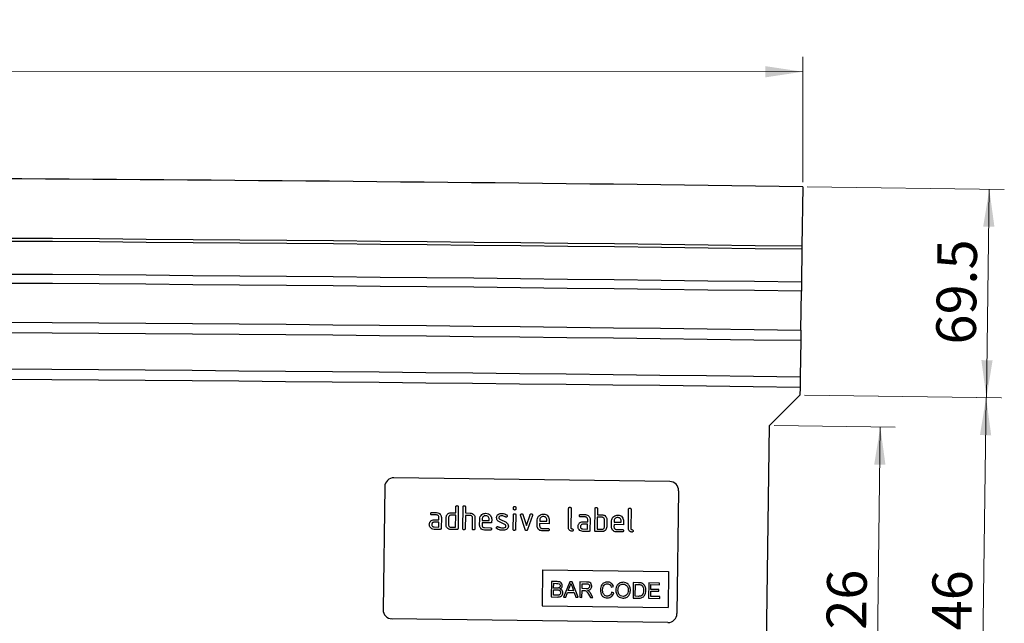
# Model space of a CAD drawing. Units: millimetres. Extents: x 0 to 420, y -7297 to 297.
# Drawn here: x 203 to 269, y 124 to 164 of the extents above; entities that cross this region are included whole.
import ezdxf

# ---------------------------------------------------------------- set-up
doc = ezdxf.new("R2010")
doc.units = ezdxf.units.MM
doc.styles.add('SLDTEXTSTYLE0', font='TXT', dxfattribs={"width": 0.605})
doc.dimstyles.new('SLDDIMSTYLE0', dxfattribs={"dimtxt": 2.568319, "dimasz": 2.5, "dimexe": 0, "dimexo": 0.0625, "dimgap": 0.64208, "dimtad": 1, "dimdec": 1, "dimlfac": 5, "dimrnd": 1e-09, "dimzin": 12, "dimdsep": 46, "dimtxsty": 'SLDTEXTSTYLE0', "dimsah": 1, "dimcen": 0.09, "dimadec": 0, "dimazin": 3, "dimtfac": 1, "dimtdec": 1, "dimtofl": 0, "dimtmove": 0, "dimatfit": 3, "dimfxl": 0, "dimfrac": 2, "dimtolj": 1, "dimtzin": 12, "dimarcsym": 0})

# ---------------------------------------------------------------- blocks, each defined once
blk = doc.blocks.new('_D')
at = {"color": 7, "linetype": 'Continuous', "lineweight": 0}
for p, q in [((55.085, 153.388), (55.086, 161.754)), ((255.085, 153.361), (255.086, 161.727)), ((55.086, 160.754), (255.086, 160.727))]:
    blk.add_line(p, q, dxfattribs=at)
at = {"color": 7, "linetype": 'Continuous', "lineweight": 18}
for points in [[(55.086, 160.754), (57.586, 160.379), (57.586, 161.129)], [(255.086, 160.727), (252.586, 161.103), (252.586, 160.353)]]:
    blk.add_solid(points, dxfattribs=at)
at = {"color": 7, "linetype": 'Continuous', "lineweight": 18, "insert": (151.166, 164.152), "char_height": 2.6458, "attachment_point": 1, "rotation": 359.99231, "style": 'SLDTEXTSTYLE0'}
blk.add_mtext('1000', dxfattribs=at)
blk = doc.blocks.new('_D_8')
at = {"color": 7, "linetype": 'Continuous', "lineweight": 0}
for p, q in [((253.168, 137.13), (261.257, 137.02)), ((259.915, 111.838), (260.257, 137.034)), ((252.825, 111.934), (260.914, 111.824))]:
    blk.add_line(p, q, dxfattribs=at)
at = {"color": 7, "linetype": 'Continuous', "lineweight": 18}
for points in [[(260.257, 137.034), (259.848, 134.539), (260.598, 134.529)], [(259.915, 111.838), (260.323, 114.332), (259.574, 114.343)]]:
    blk.add_solid(points, dxfattribs=at)
at = {"color": 7, "linetype": 'Continuous', "lineweight": 18, "insert": (256.636, 121.543), "char_height": 2.6458, "attachment_point": 1, "rotation": 89.22075, "style": 'SLDTEXTSTYLE0'}
blk.add_mtext('126', dxfattribs=at)
blk = doc.blocks.new('_D_9')
at = {"color": 7, "linetype": 'Continuous', "lineweight": 0}
for p, q in [((255.196, 139.158), (268.311, 138.98)), ((266.914, 109.796), (267.311, 138.993)), ((254.799, 109.961), (267.913, 109.782))]:
    blk.add_line(p, q, dxfattribs=at)
at = {"color": 7, "linetype": 'Continuous', "lineweight": 18}
for points in [[(267.311, 138.993), (266.902, 136.499), (267.652, 136.488)], [(266.914, 109.796), (267.322, 112.291), (266.573, 112.301)]]:
    blk.add_solid(points, dxfattribs=at)
at = {"color": 7, "linetype": 'Continuous', "lineweight": 18, "insert": (263.662, 121.501), "char_height": 2.6458, "attachment_point": 1, "rotation": 89.22075, "style": 'SLDTEXTSTYLE0'}
blk.add_mtext('146', dxfattribs=at)
blk = doc.blocks.new('_D_10')
at = {"color": 7, "linetype": 'Continuous', "lineweight": 0}
for p, q in [((255.385, 153.057), (268.526, 152.878)), ((267.526, 152.892), (267.337, 138.993)), ((255.196, 139.158), (268.337, 138.979))]:
    blk.add_line(p, q, dxfattribs=at)
at = {"color": 7, "linetype": 'Continuous', "lineweight": 18}
for points in [[(267.526, 152.892), (267.117, 150.397), (267.867, 150.387)], [(267.337, 138.993), (267.746, 141.488), (266.996, 141.498)]]:
    blk.add_solid(points, dxfattribs=at)
at = {"color": 7, "linetype": 'Continuous', "lineweight": 18, "insert": (263.974, 142.559), "char_height": 2.6458, "attachment_point": 1, "rotation": 89.22075, "style": 'SLDTEXTSTYLE0'}
blk.add_mtext('69.5', dxfattribs=at)

msp = doc.modelspace()

# ---------------------------------------------------------------- linework, layer by layer
at = {"color": 7, "linetype": 'Continuous', "lineweight": 25}
for p, q in [((255.085, 153.061), (255.031, 149.088)), ((255.031, 149.088), (255.028, 148.888)), ((255.028, 148.888), (254.998, 146.689)), ((254.998, 146.689), (254.99, 146.089)), ((254.955, 143.504), (254.99, 146.089)), ((254.945, 142.797), (254.912, 140.383)), ((254.903, 139.676), (254.896, 139.162)), ((252.868, 137.134), (254.896, 139.162)), ((252.525, 111.938), (252.868, 137.134)), ((246.217, 133.402), (227.818, 133.653)), ((227.21, 133.061), (227.099, 124.861)), ((246.808, 132.794), (246.697, 124.595)), ((230.35, 131.338), (230.668, 131.334)), ((231.947, 131.316), (231.952, 131.716)), ((232.112, 131.714), (232.093, 130.274)), ((232.413, 130.27), (232.432, 131.71)), ((232.592, 131.707), (232.587, 131.307)), ((235.791, 131.585), (235.792, 131.664)), ((235.952, 131.662), (235.951, 131.583)), ((239.454, 130.334), (239.472, 131.614)), ((239.632, 131.612), (239.614, 130.332)), ((241.212, 130.15), (241.231, 131.59)), ((241.391, 131.588), (241.386, 131.188)), ((243.454, 130.28), (243.471, 131.559)), ((243.631, 131.557), (243.614, 130.277)), ((230.666, 131.174), (230.347, 131.178)), ((230.818, 130.691), (230.5, 130.696)), ((230.502, 130.856), (230.82, 130.851)), ((230.814, 130.371), (230.818, 130.691)), ((230.82, 130.851), (230.823, 131.011)), ((230.983, 131.009), (230.973, 130.289)), ((231.296, 130.525), (231.303, 131.005)), ((231.463, 131.003), (231.456, 130.523)), ((231.945, 131.156), (231.625, 131.161)), ((231.627, 131.321), (231.947, 131.316)), ((231.934, 130.356), (231.945, 131.156)), ((232.585, 131.147), (232.573, 130.268)), ((232.905, 131.143), (232.585, 131.147)), ((232.587, 131.307), (232.907, 131.303)), ((233.053, 130.261), (233.062, 130.981)), ((233.223, 130.985), (233.213, 130.259)), ((233.536, 130.494), (233.541, 130.894)), ((233.701, 130.892), (233.7, 130.812)), ((233.7, 130.812), (234.178, 130.806)), ((234.178, 130.806), (234.179, 130.885)), ((234.338, 130.884), (234.334, 130.644)), ((235.225, 130.541), (234.819, 130.744)), ((234.885, 130.89), (235.294, 130.684)), ((235.772, 130.224), (235.785, 131.178)), ((235.945, 131.176), (235.932, 130.221)), ((236.57, 130.199), (236.269, 131.152)), ((236.42, 131.201), (236.653, 130.467)), ((236.653, 130.467), (236.904, 131.194)), ((237.055, 131.141), (236.729, 130.198)), ((237.376, 130.442), (237.381, 130.842)), ((237.541, 130.84), (237.54, 130.76)), ((237.54, 130.76), (238.017, 130.754)), ((238.017, 130.754), (238.018, 130.833)), ((238.177, 130.831), (238.174, 130.591)), ((240.585, 131.039), (240.266, 131.043)), ((240.269, 131.203), (240.587, 131.199)), ((240.421, 130.721), (240.74, 130.717)), ((240.74, 130.717), (240.742, 130.877)), ((240.902, 130.874), (240.892, 130.154)), ((241.384, 131.028), (241.373, 130.228)), ((241.704, 131.023), (241.384, 131.028)), ((241.386, 131.188), (241.706, 131.183)), ((241.855, 130.381), (241.862, 130.861)), ((242.022, 130.859), (242.015, 130.379)), ((242.335, 130.375), (242.34, 130.775)), ((242.5, 130.772), (242.499, 130.693)), ((242.499, 130.693), (242.977, 130.686)), ((242.977, 130.686), (242.978, 130.766)), ((243.137, 130.764), (243.134, 130.524)), ((230.892, 130.21), (230.494, 130.216)), ((230.496, 130.376), (230.814, 130.371)), ((232.012, 130.195), (231.612, 130.201)), ((231.614, 130.361), (231.934, 130.356)), ((233.698, 130.652), (233.696, 130.492)), ((234.334, 130.644), (233.698, 130.652)), ((234.248, 130.165), (233.851, 130.17)), ((233.853, 130.33), (234.25, 130.325)), ((237.538, 130.6), (237.535, 130.44)), ((238.174, 130.591), (237.538, 130.6)), ((238.088, 130.113), (237.69, 130.118)), ((237.693, 130.278), (238.09, 130.273)), ((240.811, 130.075), (240.413, 130.081)), ((240.415, 130.241), (240.733, 130.237)), ((240.737, 130.557), (240.419, 130.561)), ((240.733, 130.237), (240.737, 130.557)), ((241.691, 130.064), (241.291, 130.069)), ((241.373, 130.228), (241.693, 130.224)), ((242.497, 130.533), (242.495, 130.373)), ((243.134, 130.524), (242.497, 130.533)), ((243.047, 130.045), (242.65, 130.05)), ((242.652, 130.21), (243.05, 130.205)), ((237.736, 127.517), (237.703, 125.117)), ((237.736, 127.517), (246.135, 127.403)), ((246.135, 127.403), (246.102, 125.003)), ((238.33, 126.736), (238.316, 125.709)), ((238.714, 126.731), (238.33, 126.736)), ((238.462, 125.826), (238.467, 126.181)), ((238.467, 126.181), (238.693, 126.178)), ((238.469, 126.3), (238.473, 126.616)), ((238.68, 126.297), (238.469, 126.3)), ((238.473, 126.616), (238.669, 126.613)), ((239.545, 126.72), (239.123, 125.698)), ((239.443, 126.128), (239.552, 126.411)), ((239.794, 126.124), (239.443, 126.128)), ((239.708, 126.717), (239.545, 126.72)), ((239.698, 126.395), (239.794, 126.124)), ((240.102, 125.685), (239.708, 126.717)), ((240.226, 126.71), (240.212, 125.683)), ((240.672, 126.704), (240.226, 126.71)), ((240.357, 125.681), (240.363, 126.142)), ((240.363, 126.142), (240.512, 126.14)), ((240.365, 126.261), (240.369, 126.59)), ((240.64, 126.257), (240.365, 126.261)), ((240.369, 126.59), (240.675, 126.586)), ((242.316, 126.365), (242.461, 126.395)), ((243.782, 126.662), (243.768, 125.635)), ((244.133, 126.657), (243.782, 126.662)), ((243.914, 125.751), (243.925, 126.542)), ((243.925, 126.542), (244.133, 126.539)), ((244.809, 126.648), (244.795, 125.621)), ((245.533, 126.638), (244.809, 126.648)), ((244.942, 125.737), (244.946, 126.093)), ((244.946, 126.093), (245.486, 126.086)), ((244.948, 126.212), (244.952, 126.528)), ((245.488, 126.204), (244.948, 126.212)), ((244.952, 126.528), (245.532, 126.52)), ((245.486, 126.086), (245.488, 126.204)), ((245.532, 126.52), (245.533, 126.638)), ((238.316, 125.709), (238.701, 125.704)), ((238.705, 125.822), (238.462, 125.826)), ((239.123, 125.698), (239.277, 125.696)), ((239.277, 125.696), (239.398, 126.01)), ((239.398, 126.01), (239.836, 126.004)), ((239.836, 126.004), (239.949, 125.687)), ((239.949, 125.687), (240.102, 125.685)), ((240.212, 125.683), (240.357, 125.681)), ((240.795, 125.892), (240.92, 125.674)), ((240.92, 125.674), (241.086, 125.671)), ((241.086, 125.671), (240.922, 125.957)), ((242.482, 125.981), (242.337, 126.017)), ((243.768, 125.635), (244.136, 125.63)), ((244.126, 125.749), (243.914, 125.751)), ((244.795, 125.621), (245.546, 125.611)), ((245.547, 125.729), (244.942, 125.737)), ((245.546, 125.611), (245.547, 125.729)), ((237.703, 125.117), (246.102, 125.003)), ((246.089, 124.003), (227.69, 124.253))]:
    msp.add_line(p, q, dxfattribs=at)
for centre, radius, start, end in [((154.085, -7296.635), 7450.38, 89.223255, 90), ((227.81, 133.053), 0.6, 89.22075, 179.22075), ((246.208, 132.802), 0.6, 359.22075, 89.22075), ((227.699, 124.853), 0.6, 179.22075, 269.22075), ((246.097, 124.603), 0.6, 269.22075, 359.22075)]:
    msp.add_arc(centre, radius, start, end, dxfattribs=at)
for points in [[(255.031, 149.088), (188.406, 149.992), (121.764, 150.001), (55.139, 149.115)], [(255.028, 148.888), (188.405, 149.792), (121.765, 149.801), (55.142, 148.915)], [(254.998, 146.689), (188.395, 147.592), (121.775, 147.601), (55.171, 146.716)], [(254.99, 146.089), (188.393, 146.992), (121.777, 147.001), (55.18, 146.116)], [(55.215, 143.531), (121.791, 144.415), (188.379, 144.406), (254.955, 143.504)], [(254.945, 142.797), (188.378, 143.699), (121.792, 143.708), (55.224, 142.823)], [(55.257, 140.41), (121.803, 141.294), (188.367, 141.285), (254.912, 140.383)], [(254.903, 139.676), (188.361, 140.578), (121.808, 140.587), (55.267, 139.703)]]:
    msp.add_open_spline(points, degree=3, dxfattribs=at)
for points, knots in [([(254.955, 143.504), (254.955, 143.489), (254.954, 143.46), (254.954, 143.416), (254.953, 143.373), (254.952, 143.33), (254.952, 143.288), (254.951, 143.246), (254.951, 143.204), (254.95, 143.163), (254.949, 143.111), (254.949, 143.05), (254.948, 142.981), (254.947, 142.916), (254.946, 142.854), (254.945, 142.816), (254.945, 142.797)], [0, 0, 0, 0, 0.05591, 0.111452, 0.166732, 0.221856, 0.276928, 0.332058, 0.387351, 0.442913, 0.498849, 0.599688, 0.699593, 0.799193, 0.899119, 1, 1, 1, 1]), ([(254.912, 140.383), (254.912, 140.372), (254.912, 140.352), (254.911, 140.319), (254.911, 140.285), (254.911, 140.25), (254.91, 140.214), (254.91, 140.177), (254.909, 140.139), (254.908, 140.1), (254.908, 140.049), (254.907, 139.986), (254.906, 139.91), (254.905, 139.833), (254.904, 139.755), (254.903, 139.702), (254.903, 139.676)], [0, 0, 0, 0, 0.055907, 0.111447, 0.166726, 0.221848, 0.276921, 0.332052, 0.387346, 0.44291, 0.498848, 0.599683, 0.699586, 0.799186, 0.899115, 1, 1, 1, 1]), ([(230.269, 131.259), (230.27, 131.271), (230.271, 131.295), (230.292, 131.325), (230.321, 131.337), (230.34, 131.338), (230.35, 131.338)], [0, 0, 0, 0, 0.280669, 0.558898, 0.779069, 1, 1, 1, 1]), ([(230.668, 131.334), (230.715, 131.327), (230.809, 131.315), (230.913, 131.227), (230.975, 131.121), (230.98, 131.046), (230.983, 131.009)], [0, 0, 0, 0, 0.279576, 0.559296, 0.779523, 1, 1, 1, 1]), ([(231.952, 131.716), (231.953, 131.728), (231.955, 131.753), (231.975, 131.782), (232.005, 131.794), (232.024, 131.795), (232.033, 131.795)], [0, 0, 0, 0, 0.280763, 0.559007, 0.779253, 1, 1, 1, 1]), ([(232.033, 131.795), (232.046, 131.794), (232.07, 131.793), (232.099, 131.772), (232.111, 131.742), (232.112, 131.723), (232.112, 131.714)], [0, 0, 0, 0, 0.280669, 0.558931, 0.779165, 1, 1, 1, 1]), ([(232.432, 131.71), (232.433, 131.722), (232.435, 131.746), (232.455, 131.775), (232.485, 131.788), (232.504, 131.788), (232.513, 131.788)], [0, 0, 0, 0, 0.280763, 0.559007, 0.779253, 1, 1, 1, 1]), ([(232.513, 131.788), (232.526, 131.788), (232.55, 131.786), (232.579, 131.766), (232.591, 131.736), (232.592, 131.717), (232.592, 131.707)], [0, 0, 0, 0, 0.280669, 0.558931, 0.779165, 1, 1, 1, 1]), ([(235.87, 131.504), (235.858, 131.505), (235.834, 131.507), (235.804, 131.527), (235.792, 131.556), (235.791, 131.575), (235.791, 131.585)], [0, 0, 0, 0, 0.280602, 0.55855, 0.778688, 1, 1, 1, 1]), ([(235.792, 131.664), (235.793, 131.676), (235.794, 131.701), (235.815, 131.73), (235.845, 131.742), (235.864, 131.742), (235.873, 131.743)], [0, 0, 0, 0, 0.2807468, 0.5590776, 0.7793002, 1, 1, 1, 1]), ([(235.951, 131.583), (235.95, 131.571), (235.948, 131.546), (235.928, 131.517), (235.898, 131.505), (235.879, 131.505), (235.87, 131.504)], [0, 0, 0, 0, 0.280653, 0.559015, 0.779223, 1, 1, 1, 1]), ([(235.873, 131.743), (235.885, 131.742), (235.909, 131.74), (235.939, 131.72), (235.951, 131.691), (235.952, 131.672), (235.952, 131.662)], [0, 0, 0, 0, 0.2806695, 0.5588982, 0.7790691, 1, 1, 1, 1]), ([(239.472, 131.614), (239.472, 131.626), (239.474, 131.65), (239.495, 131.68), (239.524, 131.692), (239.543, 131.692), (239.553, 131.693)], [0, 0, 0, 0, 0.280763, 0.559007, 0.779253, 1, 1, 1, 1]), ([(239.553, 131.693), (239.565, 131.692), (239.589, 131.69), (239.619, 131.67), (239.631, 131.64), (239.631, 131.621), (239.632, 131.612)], [0, 0, 0, 0, 0.280669, 0.558931, 0.779165, 1, 1, 1, 1]), ([(241.231, 131.59), (241.232, 131.602), (241.234, 131.626), (241.254, 131.656), (241.284, 131.668), (241.303, 131.669), (241.313, 131.669)], [0, 0, 0, 0, 0.280763, 0.559007, 0.779253, 1, 1, 1, 1]), ([(241.313, 131.669), (241.325, 131.668), (241.349, 131.666), (241.379, 131.646), (241.391, 131.616), (241.391, 131.597), (241.391, 131.588)], [0, 0, 0, 0, 0.280669, 0.558931, 0.779165, 1, 1, 1, 1]), ([(243.471, 131.559), (243.472, 131.572), (243.474, 131.596), (243.494, 131.625), (243.524, 131.637), (243.543, 131.638), (243.552, 131.638)], [0, 0, 0, 0, 0.280763, 0.559007, 0.779253, 1, 1, 1, 1]), ([(243.552, 131.638), (243.565, 131.638), (243.589, 131.636), (243.618, 131.616), (243.63, 131.586), (243.631, 131.567), (243.631, 131.557)], [0, 0, 0, 0, 0.2806693, 0.558931, 0.7791654, 1, 1, 1, 1]), ([(230.18, 130.54), (230.182, 130.572), (230.187, 130.628), (230.213, 130.678), (230.224, 130.701)], [0, 0, 0, 0, 0.55981, 1, 1, 1, 1]), ([(230.224, 130.701), (230.242, 130.727), (230.277, 130.778), (230.372, 130.844), (230.453, 130.851), (230.502, 130.856)], [0, 0, 0, 0, 0.2807547, 0.561071, 1, 1, 1, 1]), ([(230.347, 131.178), (230.335, 131.179), (230.311, 131.18), (230.282, 131.201), (230.27, 131.231), (230.269, 131.249), (230.269, 131.259)], [0, 0, 0, 0, 0.280747, 0.559078, 0.7793, 1, 1, 1, 1]), ([(230.5, 130.696), (230.477, 130.693), (230.429, 130.688), (230.377, 130.645), (230.344, 130.593), (230.341, 130.556), (230.339, 130.538)], [0, 0, 0, 0, 0.279478, 0.559304, 0.77968, 1, 1, 1, 1]), ([(230.823, 131.011), (230.82, 131.035), (230.816, 131.083), (230.773, 131.135), (230.721, 131.169), (230.684, 131.172), (230.666, 131.174)], [0, 0, 0, 0, 0.27963, 0.559223, 0.779548, 1, 1, 1, 1]), ([(231.303, 131.005), (231.305, 131.037), (231.31, 131.093), (231.336, 131.143), (231.347, 131.165)], [0, 0, 0, 0, 0.559703, 1, 1, 1, 1]), ([(231.347, 131.165), (231.365, 131.191), (231.401, 131.243), (231.496, 131.309), (231.577, 131.316), (231.627, 131.321)], [0, 0, 0, 0, 0.2807927, 0.5610455, 1, 1, 1, 1]), ([(231.625, 131.161), (231.601, 131.158), (231.554, 131.153), (231.501, 131.11), (231.468, 131.058), (231.464, 131.021), (231.463, 131.003)], [0, 0, 0, 0, 0.279537, 0.559295, 0.77967, 1, 1, 1, 1]), ([(233.062, 130.981), (233.06, 131.005), (233.056, 131.052), (233.013, 131.105), (232.96, 131.138), (232.923, 131.141), (232.905, 131.143)], [0, 0, 0, 0, 0.279621, 0.559225, 0.779528, 1, 1, 1, 1]), ([(232.907, 131.303), (232.953, 131.297), (233.047, 131.285), (233.15, 131.199), (233.214, 131.095), (233.22, 131.022), (233.223, 130.985)], [0, 0, 0, 0, 0.2795963, 0.559465, 0.7797468, 1, 1, 1, 1]), ([(233.541, 130.894), (233.549, 130.953), (233.564, 131.071), (233.675, 131.199), (233.806, 131.279), (233.899, 131.286), (233.945, 131.289)], [0, 0, 0, 0, 0.279553, 0.559352, 0.779634, 1, 1, 1, 1]), ([(233.943, 131.127), (233.908, 131.123), (233.837, 131.116), (233.759, 131.052), (233.709, 130.975), (233.704, 130.92), (233.701, 130.892)], [0, 0, 0, 0, 0.2795321, 0.5592991, 0.7796219, 1, 1, 1, 1]), ([(234.179, 130.885), (234.175, 130.921), (234.168, 130.991), (234.103, 131.07), (234.026, 131.119), (233.971, 131.124), (233.943, 131.127)], [0, 0, 0, 0, 0.279524, 0.559345, 0.779653, 1, 1, 1, 1]), ([(233.945, 131.289), (234.004, 131.281), (234.122, 131.266), (234.251, 131.156), (234.328, 131.023), (234.334, 130.93), (234.338, 130.884)], [0, 0, 0, 0, 0.279581, 0.55926, 0.779571, 1, 1, 1, 1]), ([(234.662, 131), (234.664, 131.023), (234.668, 131.07), (234.701, 131.15), (234.749, 131.189), (234.778, 131.212)], [0, 0, 0, 0, 0.280743, 0.561096, 1, 1, 1, 1]), ([(234.819, 130.744), (234.793, 130.759), (234.742, 130.789), (234.674, 130.876), (234.667, 130.953), (234.662, 131)], [0, 0, 0, 0, 0.281035, 0.561468, 1, 1, 1, 1]), ([(234.778, 131.212), (234.821, 131.233), (234.899, 131.272), (234.985, 131.274), (235.023, 131.274)], [0, 0, 0, 0, 0.55918, 1, 1, 1, 1]), ([(235.021, 131.114), (234.977, 131.113), (234.921, 131.112), (234.863, 131.083), (234.839, 131.06), (234.824, 131.031), (234.822, 131.009), (234.821, 130.998)], [0, 0, 0, 0, 0.49895, 0.624351, 0.74948, 0.874719, 1, 1, 1, 1]), ([(234.821, 130.998), (234.822, 130.986), (234.823, 130.961), (234.841, 130.919), (234.868, 130.901), (234.885, 130.89)], [0, 0, 0, 0, 0.280898, 0.562064, 1, 1, 1, 1]), ([(235.262, 131.042), (235.219, 131.065), (235.143, 131.105), (235.058, 131.112), (235.021, 131.114)], [0, 0, 0, 0, 0.559809, 1, 1, 1, 1]), ([(235.023, 131.274), (235.085, 131.269), (235.197, 131.26), (235.295, 131.206), (235.338, 131.181)], [0, 0, 0, 0, 0.559762, 1, 1, 1, 1]), ([(235.299, 131.032), (235.292, 131.032), (235.279, 131.033), (235.267, 131.039), (235.262, 131.042)], [0, 0, 0, 0, 0.559363, 1, 1, 1, 1]), ([(235.294, 130.684), (235.32, 130.669), (235.371, 130.639), (235.438, 130.553), (235.445, 130.476), (235.45, 130.429)], [0, 0, 0, 0, 0.280963, 0.561328, 1, 1, 1, 1]), ([(235.379, 131.111), (235.378, 131.099), (235.375, 131.075), (235.353, 131.05), (235.327, 131.034), (235.308, 131.033), (235.299, 131.032)], [0, 0, 0, 0, 0.279379, 0.559651, 0.779915, 1, 1, 1, 1]), ([(235.338, 131.181), (235.351, 131.171), (235.375, 131.153), (235.378, 131.123), (235.379, 131.111)], [0, 0, 0, 0, 0.559625, 1, 1, 1, 1]), ([(235.785, 131.178), (235.786, 131.19), (235.788, 131.215), (235.808, 131.244), (235.838, 131.256), (235.857, 131.256), (235.866, 131.257)], [0, 0, 0, 0, 0.280747, 0.559078, 0.7793, 1, 1, 1, 1]), ([(235.866, 131.257), (235.879, 131.256), (235.903, 131.254), (235.932, 131.234), (235.944, 131.205), (235.945, 131.186), (235.945, 131.176)], [0, 0, 0, 0, 0.280669, 0.558898, 0.779069, 1, 1, 1, 1]), ([(236.265, 131.178), (236.266, 131.19), (236.269, 131.214), (236.292, 131.238), (236.317, 131.255), (236.336, 131.256), (236.345, 131.256)], [0, 0, 0, 0, 0.279308, 0.558966, 0.779531, 1, 1, 1, 1]), ([(236.269, 131.152), (236.268, 131.157), (236.265, 131.166), (236.265, 131.175), (236.265, 131.178)], [0, 0, 0, 0, 0.559826, 1, 1, 1, 1]), ([(236.345, 131.256), (236.354, 131.256), (236.373, 131.254), (236.404, 131.237), (236.414, 131.215), (236.42, 131.201)], [0, 0, 0, 0, 0.281095, 0.562005, 1, 1, 1, 1]), ([(236.904, 131.194), (236.907, 131.203), (236.914, 131.22), (236.941, 131.244), (236.965, 131.246), (236.98, 131.248)], [0, 0, 0, 0, 0.280868, 0.561605, 1, 1, 1, 1]), ([(236.98, 131.248), (236.992, 131.247), (237.017, 131.245), (237.046, 131.226), (237.059, 131.196), (237.06, 131.177), (237.06, 131.168)], [0, 0, 0, 0, 0.2806, 0.558502, 0.778738, 1, 1, 1, 1]), ([(237.06, 131.168), (237.06, 131.163), (237.059, 131.154), (237.056, 131.145), (237.055, 131.141)], [0, 0, 0, 0, 0.559382, 1, 1, 1, 1]), ([(237.381, 130.842), (237.389, 130.901), (237.404, 131.019), (237.514, 131.147), (237.646, 131.226), (237.739, 131.233), (237.785, 131.237)], [0, 0, 0, 0, 0.279553, 0.559352, 0.779634, 1, 1, 1, 1]), ([(237.783, 131.075), (237.747, 131.071), (237.677, 131.064), (237.599, 131), (237.549, 130.923), (237.544, 130.867), (237.541, 130.84)], [0, 0, 0, 0, 0.279532, 0.559299, 0.779622, 1, 1, 1, 1]), ([(238.018, 130.833), (238.015, 130.868), (238.007, 130.939), (237.943, 131.017), (237.866, 131.067), (237.81, 131.072), (237.783, 131.075)], [0, 0, 0, 0, 0.279524, 0.559345, 0.779653, 1, 1, 1, 1]), ([(237.785, 131.237), (237.844, 131.229), (237.962, 131.214), (238.091, 131.104), (238.168, 130.971), (238.174, 130.878), (238.177, 130.831)], [0, 0, 0, 0, 0.279581, 0.55926, 0.779571, 1, 1, 1, 1]), ([(240.143, 130.566), (240.161, 130.592), (240.196, 130.644), (240.291, 130.709), (240.372, 130.716), (240.421, 130.721)], [0, 0, 0, 0, 0.280755, 0.561071, 1, 1, 1, 1]), ([(240.188, 131.124), (240.189, 131.136), (240.19, 131.16), (240.211, 131.19), (240.24, 131.202), (240.259, 131.203), (240.269, 131.203)], [0, 0, 0, 0, 0.2806695, 0.5588982, 0.7790691, 1, 1, 1, 1]), ([(240.266, 131.043), (240.254, 131.044), (240.23, 131.045), (240.201, 131.066), (240.189, 131.096), (240.188, 131.115), (240.188, 131.124)], [0, 0, 0, 0, 0.280747, 0.559078, 0.7793, 1, 1, 1, 1]), ([(240.742, 130.877), (240.74, 130.9), (240.735, 130.948), (240.692, 131.001), (240.64, 131.034), (240.603, 131.037), (240.585, 131.039)], [0, 0, 0, 0, 0.2796304, 0.5592226, 0.7795478, 1, 1, 1, 1]), ([(240.587, 131.199), (240.634, 131.193), (240.728, 131.18), (240.832, 131.092), (240.894, 130.986), (240.899, 130.911), (240.902, 130.874)], [0, 0, 0, 0, 0.279576, 0.559296, 0.779523, 1, 1, 1, 1]), ([(241.862, 130.861), (241.859, 130.885), (241.855, 130.933), (241.812, 130.986), (241.76, 131.018), (241.722, 131.022), (241.704, 131.023)], [0, 0, 0, 0, 0.279621, 0.559225, 0.779528, 1, 1, 1, 1]), ([(241.706, 131.183), (241.737, 131.181), (241.8, 131.176), (241.906, 131.129), (241.953, 131.062), (241.981, 131.021)], [0, 0, 0, 0, 0.280819, 0.561253, 1, 1, 1, 1]), ([(241.981, 131.021), (241.995, 130.992), (242.018, 130.94), (242.021, 130.884), (242.022, 130.859)], [0, 0, 0, 0, 0.5597983, 1, 1, 1, 1]), ([(242.34, 130.775), (242.348, 130.834), (242.364, 130.951), (242.474, 131.08), (242.605, 131.159), (242.698, 131.166), (242.744, 131.169)], [0, 0, 0, 0, 0.279553, 0.559352, 0.779634, 1, 1, 1, 1]), ([(242.742, 131.008), (242.707, 131.004), (242.637, 130.996), (242.558, 130.932), (242.509, 130.855), (242.503, 130.8), (242.5, 130.772)], [0, 0, 0, 0, 0.279532, 0.559299, 0.779622, 1, 1, 1, 1]), ([(242.978, 130.766), (242.974, 130.801), (242.967, 130.872), (242.903, 130.95), (242.825, 130.999), (242.77, 131.005), (242.742, 131.008)], [0, 0, 0, 0, 0.2795241, 0.5593448, 0.779653, 1, 1, 1, 1]), ([(242.744, 131.169), (242.803, 131.162), (242.921, 131.147), (243.05, 131.036), (243.127, 130.903), (243.134, 130.81), (243.137, 130.764)], [0, 0, 0, 0, 0.279581, 0.55926, 0.779571, 1, 1, 1, 1]), ([(230.494, 130.216), (230.446, 130.222), (230.352, 130.234), (230.249, 130.322), (230.187, 130.429), (230.182, 130.503), (230.18, 130.54)], [0, 0, 0, 0, 0.279642, 0.559234, 0.779508, 1, 1, 1, 1]), ([(230.339, 130.538), (230.341, 130.514), (230.347, 130.467), (230.389, 130.415), (230.44, 130.382), (230.477, 130.378), (230.496, 130.376)], [0, 0, 0, 0, 0.2794572, 0.5593552, 0.7797238, 1, 1, 1, 1]), ([(230.973, 130.289), (230.972, 130.277), (230.97, 130.253), (230.95, 130.224), (230.92, 130.211), (230.901, 130.211), (230.892, 130.21)], [0, 0, 0, 0, 0.280596, 0.558566, 0.778787, 1, 1, 1, 1]), ([(231.612, 130.201), (231.564, 130.207), (231.47, 130.218), (231.366, 130.307), (231.304, 130.413), (231.299, 130.488), (231.296, 130.525)], [0, 0, 0, 0, 0.279655, 0.55929, 0.779571, 1, 1, 1, 1]), ([(231.456, 130.523), (231.459, 130.499), (231.464, 130.452), (231.507, 130.4), (231.558, 130.366), (231.595, 130.363), (231.614, 130.361)], [0, 0, 0, 0, 0.27948, 0.55929, 0.77971, 1, 1, 1, 1]), ([(232.093, 130.274), (232.092, 130.262), (232.09, 130.238), (232.07, 130.208), (232.04, 130.196), (232.021, 130.196), (232.012, 130.195)], [0, 0, 0, 0, 0.280596, 0.558566, 0.778787, 1, 1, 1, 1]), ([(232.492, 130.189), (232.479, 130.189), (232.455, 130.191), (232.426, 130.212), (232.414, 130.241), (232.413, 130.26), (232.413, 130.27)], [0, 0, 0, 0, 0.280711, 0.558625, 0.778846, 1, 1, 1, 1]), ([(232.573, 130.268), (232.572, 130.255), (232.57, 130.231), (232.55, 130.202), (232.52, 130.19), (232.501, 130.189), (232.492, 130.189)], [0, 0, 0, 0, 0.2805959, 0.5585662, 0.7787869, 1, 1, 1, 1]), ([(233.132, 130.18), (233.119, 130.181), (233.095, 130.182), (233.066, 130.203), (233.054, 130.232), (233.053, 130.251), (233.053, 130.261)], [0, 0, 0, 0, 0.2807105, 0.5586248, 0.7788464, 1, 1, 1, 1]), ([(233.213, 130.259), (233.212, 130.247), (233.21, 130.222), (233.19, 130.193), (233.16, 130.181), (233.141, 130.18), (233.132, 130.18)], [0, 0, 0, 0, 0.2805959, 0.5585662, 0.7787869, 1, 1, 1, 1]), ([(233.851, 130.17), (233.804, 130.176), (233.709, 130.188), (233.605, 130.276), (233.544, 130.383), (233.538, 130.457), (233.536, 130.494)], [0, 0, 0, 0, 0.279619, 0.559267, 0.779559, 1, 1, 1, 1]), ([(233.696, 130.492), (233.698, 130.469), (233.704, 130.422), (233.746, 130.369), (233.798, 130.336), (233.835, 130.332), (233.853, 130.33)], [0, 0, 0, 0, 0.279457, 0.559355, 0.779724, 1, 1, 1, 1]), ([(234.329, 130.244), (234.328, 130.232), (234.327, 130.207), (234.306, 130.178), (234.277, 130.166), (234.258, 130.165), (234.248, 130.165)], [0, 0, 0, 0, 0.2806015, 0.5585498, 0.7786882, 1, 1, 1, 1]), ([(234.25, 130.325), (234.263, 130.324), (234.287, 130.322), (234.316, 130.302), (234.328, 130.272), (234.329, 130.253), (234.329, 130.244)], [0, 0, 0, 0, 0.280653, 0.559015, 0.779223, 1, 1, 1, 1]), ([(234.653, 130.319), (234.654, 130.331), (234.657, 130.354), (234.68, 130.379), (234.706, 130.396), (234.724, 130.397), (234.733, 130.397)], [0, 0, 0, 0, 0.279305, 0.5591702, 0.7795699, 1, 1, 1, 1]), ([(234.696, 130.247), (234.682, 130.258), (234.658, 130.276), (234.654, 130.306), (234.653, 130.319)], [0, 0, 0, 0, 0.5594487, 1, 1, 1, 1]), ([(235.08, 130.153), (235.004, 130.157), (234.87, 130.165), (234.749, 130.222), (234.696, 130.247)], [0, 0, 0, 0, 0.560159, 1, 1, 1, 1]), ([(234.733, 130.397), (234.739, 130.397), (234.749, 130.396), (234.759, 130.393), (234.764, 130.391)], [0, 0, 0, 0, 0.559329, 1, 1, 1, 1]), ([(234.764, 130.391), (234.784, 130.382), (234.822, 130.366), (234.859, 130.352), (234.876, 130.345)], [0, 0, 0, 0, 0.559988, 1, 1, 1, 1]), ([(234.876, 130.345), (234.915, 130.335), (234.984, 130.318), (235.055, 130.315), (235.087, 130.313)], [0, 0, 0, 0, 0.559987, 1, 1, 1, 1]), ([(235.332, 130.212), (235.287, 130.191), (235.207, 130.155), (235.118, 130.154), (235.08, 130.153)], [0, 0, 0, 0, 0.559035, 1, 1, 1, 1]), ([(235.087, 130.313), (235.132, 130.314), (235.188, 130.315), (235.247, 130.345), (235.273, 130.367), (235.288, 130.397), (235.29, 130.42), (235.291, 130.431)], [0, 0, 0, 0, 0.499009, 0.624406, 0.749586, 0.874722, 1, 1, 1, 1]), ([(235.291, 130.431), (235.29, 130.443), (235.289, 130.469), (235.27, 130.512), (235.242, 130.53), (235.225, 130.541)], [0, 0, 0, 0, 0.2808798, 0.561791, 1, 1, 1, 1]), ([(235.45, 130.429), (235.444, 130.379), (235.433, 130.29), (235.363, 130.236), (235.332, 130.212)], [0, 0, 0, 0, 0.559131, 1, 1, 1, 1]), ([(235.851, 130.143), (235.839, 130.144), (235.815, 130.145), (235.786, 130.166), (235.773, 130.195), (235.773, 130.214), (235.772, 130.224)], [0, 0, 0, 0, 0.280602, 0.55855, 0.778688, 1, 1, 1, 1]), ([(235.932, 130.221), (235.932, 130.209), (235.93, 130.185), (235.909, 130.156), (235.88, 130.144), (235.861, 130.143), (235.851, 130.143)], [0, 0, 0, 0, 0.280653, 0.559015, 0.779223, 1, 1, 1, 1]), ([(236.648, 130.132), (236.638, 130.133), (236.617, 130.135), (236.586, 130.158), (236.576, 130.183), (236.57, 130.199)], [0, 0, 0, 0, 0.280091, 0.561469, 1, 1, 1, 1]), ([(236.729, 130.198), (236.725, 130.188), (236.717, 130.169), (236.697, 130.146), (236.673, 130.134), (236.656, 130.133), (236.648, 130.132)], [0, 0, 0, 0, 0.280137, 0.559877, 0.779607, 1, 1, 1, 1]), ([(237.69, 130.118), (237.643, 130.124), (237.549, 130.136), (237.445, 130.224), (237.383, 130.331), (237.378, 130.405), (237.376, 130.442)], [0, 0, 0, 0, 0.279619, 0.559267, 0.779559, 1, 1, 1, 1]), ([(237.535, 130.44), (237.538, 130.417), (237.543, 130.37), (237.586, 130.317), (237.637, 130.284), (237.674, 130.28), (237.693, 130.278)], [0, 0, 0, 0, 0.279457, 0.559355, 0.779724, 1, 1, 1, 1]), ([(238.169, 130.191), (238.168, 130.179), (238.166, 130.155), (238.146, 130.126), (238.116, 130.114), (238.097, 130.113), (238.088, 130.113)], [0, 0, 0, 0, 0.280602, 0.55855, 0.778688, 1, 1, 1, 1]), ([(238.09, 130.273), (238.102, 130.272), (238.126, 130.27), (238.156, 130.25), (238.168, 130.22), (238.168, 130.201), (238.169, 130.191)], [0, 0, 0, 0, 0.280653, 0.559015, 0.779223, 1, 1, 1, 1]), ([(239.691, 130.091), (239.655, 130.094), (239.583, 130.102), (239.5, 130.165), (239.458, 130.249), (239.456, 130.306), (239.454, 130.334)], [0, 0, 0, 0, 0.28008, 0.559069, 0.779201, 1, 1, 1, 1]), ([(239.614, 130.332), (239.615, 130.321), (239.617, 130.301), (239.643, 130.267), (239.693, 130.251), (239.743, 130.235), (239.769, 130.201), (239.77, 130.18), (239.771, 130.17)], [0, 0, 0, 0, 0.125305, 0.250335, 0.499896, 0.749686, 0.874716, 1, 1, 1, 1]), ([(239.771, 130.17), (239.771, 130.158), (239.769, 130.133), (239.748, 130.104), (239.719, 130.092), (239.7, 130.091), (239.691, 130.091)], [0, 0, 0, 0, 0.280602, 0.55855, 0.778688, 1, 1, 1, 1]), ([(240.099, 130.405), (240.101, 130.437), (240.106, 130.493), (240.132, 130.544), (240.143, 130.566)], [0, 0, 0, 0, 0.55981, 1, 1, 1, 1]), ([(240.413, 130.081), (240.366, 130.087), (240.271, 130.099), (240.168, 130.188), (240.107, 130.294), (240.101, 130.368), (240.099, 130.405)], [0, 0, 0, 0, 0.2796421, 0.5592344, 0.7795082, 1, 1, 1, 1]), ([(240.419, 130.561), (240.396, 130.558), (240.348, 130.553), (240.296, 130.511), (240.263, 130.458), (240.26, 130.422), (240.258, 130.403)], [0, 0, 0, 0, 0.279478, 0.559304, 0.77968, 1, 1, 1, 1]), ([(240.258, 130.403), (240.26, 130.38), (240.266, 130.333), (240.308, 130.28), (240.36, 130.247), (240.396, 130.243), (240.415, 130.241)], [0, 0, 0, 0, 0.2794572, 0.5593552, 0.7797238, 1, 1, 1, 1]), ([(240.892, 130.154), (240.891, 130.142), (240.889, 130.118), (240.869, 130.089), (240.839, 130.077), (240.82, 130.076), (240.811, 130.075)], [0, 0, 0, 0, 0.280596, 0.558566, 0.778787, 1, 1, 1, 1]), ([(241.291, 130.069), (241.279, 130.07), (241.254, 130.071), (241.225, 130.092), (241.213, 130.121), (241.212, 130.141), (241.212, 130.15)], [0, 0, 0, 0, 0.280711, 0.558625, 0.778846, 1, 1, 1, 1]), ([(242.015, 130.379), (242.009, 130.332), (241.997, 130.237), (241.909, 130.134), (241.802, 130.071), (241.728, 130.066), (241.691, 130.064)], [0, 0, 0, 0, 0.279624, 0.559286, 0.779575, 1, 1, 1, 1]), ([(241.693, 130.224), (241.717, 130.226), (241.764, 130.231), (241.817, 130.274), (241.85, 130.326), (241.853, 130.363), (241.855, 130.381)], [0, 0, 0, 0, 0.279574, 0.559225, 0.779646, 1, 1, 1, 1]), ([(242.65, 130.05), (242.603, 130.056), (242.508, 130.068), (242.405, 130.157), (242.343, 130.263), (242.338, 130.338), (242.335, 130.375)], [0, 0, 0, 0, 0.279619, 0.559267, 0.779559, 1, 1, 1, 1]), ([(242.495, 130.373), (242.498, 130.349), (242.503, 130.302), (242.545, 130.249), (242.597, 130.216), (242.634, 130.212), (242.652, 130.21)], [0, 0, 0, 0, 0.279457, 0.559355, 0.779724, 1, 1, 1, 1]), ([(243.128, 130.124), (243.127, 130.112), (243.126, 130.088), (243.105, 130.058), (243.076, 130.046), (243.057, 130.045), (243.047, 130.045)], [0, 0, 0, 0, 0.2806015, 0.5585498, 0.7786882, 1, 1, 1, 1]), ([(243.05, 130.205), (243.062, 130.204), (243.086, 130.203), (243.115, 130.182), (243.127, 130.152), (243.128, 130.133), (243.128, 130.124)], [0, 0, 0, 0, 0.280653, 0.559015, 0.779223, 1, 1, 1, 1]), ([(243.69, 130.036), (243.654, 130.04), (243.583, 130.047), (243.5, 130.111), (243.458, 130.195), (243.455, 130.251), (243.454, 130.28)], [0, 0, 0, 0, 0.28008, 0.559069, 0.779201, 1, 1, 1, 1]), ([(243.614, 130.277), (243.615, 130.267), (243.616, 130.246), (243.643, 130.212), (243.692, 130.196), (243.742, 130.181), (243.768, 130.146), (243.77, 130.126), (243.771, 130.115)], [0, 0, 0, 0, 0.125305, 0.250335, 0.499896, 0.749686, 0.874716, 1, 1, 1, 1]), ([(243.771, 130.115), (243.77, 130.103), (243.769, 130.079), (243.748, 130.05), (243.719, 130.037), (243.7, 130.037), (243.69, 130.036)], [0, 0, 0, 0, 0.280602, 0.55855, 0.778688, 1, 1, 1, 1]), ([(238.669, 126.613), (238.726, 126.615), (238.799, 126.616), (238.868, 126.567), (238.899, 126.519), (238.903, 126.477), (238.905, 126.449)], [0, 0, 0, 0, 0.499756, 0.624981, 0.750488, 1, 1, 1, 1]), ([(238.804, 126.307), (238.781, 126.303), (238.74, 126.296), (238.699, 126.297), (238.68, 126.297)], [0, 0, 0, 0, 0.559459, 1, 1, 1, 1]), ([(238.693, 126.178), (238.754, 126.177), (238.83, 126.175), (238.899, 126.12), (238.932, 126.07), (238.936, 126.026), (238.939, 125.997)], [0, 0, 0, 0, 0.498846, 0.624454, 0.750198, 1, 1, 1, 1]), ([(239.05, 126.46), (239.044, 126.505), (239.03, 126.596), (238.906, 126.719), (238.787, 126.726), (238.714, 126.731)], [0, 0, 0, 0, 0.279967, 0.559633, 1, 1, 1, 1]), ([(238.905, 126.449), (238.904, 126.432), (238.901, 126.396), (238.878, 126.352), (238.843, 126.322), (238.817, 126.312), (238.804, 126.307)], [0, 0, 0, 0, 0.280244, 0.559695, 0.779758, 1, 1, 1, 1]), ([(238.893, 126.241), (238.917, 126.254), (238.964, 126.278), (239.03, 126.35), (239.043, 126.419), (239.05, 126.46)], [0, 0, 0, 0, 0.281363, 0.56221, 1, 1, 1, 1]), ([(239.083, 125.993), (239.081, 126.024), (239.076, 126.088), (239.014, 126.188), (238.939, 126.221), (238.893, 126.241)], [0, 0, 0, 0, 0.2808798, 0.5614736, 1, 1, 1, 1]), ([(239.552, 126.411), (239.569, 126.445), (239.6, 126.506), (239.617, 126.571), (239.625, 126.6)], [0, 0, 0, 0, 0.559975, 1, 1, 1, 1]), ([(239.625, 126.6), (239.639, 126.562), (239.663, 126.493), (239.687, 126.425), (239.698, 126.395)], [0, 0, 0, 0, 0.559998, 1, 1, 1, 1]), ([(240.512, 126.14), (240.525, 126.14), (240.549, 126.14), (240.572, 126.136), (240.583, 126.134)], [0, 0, 0, 0, 0.5601101, 1, 1, 1, 1]), ([(240.583, 126.134), (240.611, 126.121), (240.668, 126.095), (240.73, 126.001), (240.77, 125.933), (240.795, 125.892)], [0, 0, 0, 0, 0.2782007, 0.5586716, 1, 1, 1, 1]), ([(240.867, 126.422), (240.865, 126.402), (240.861, 126.362), (240.83, 126.308), (240.757, 126.256), (240.688, 126.257), (240.64, 126.257)], [0, 0, 0, 0, 0.18699, 0.373845, 0.560268, 1, 1, 1, 1]), ([(241.012, 126.423), (241.007, 126.47), (240.997, 126.564), (240.903, 126.671), (240.783, 126.7), (240.709, 126.703), (240.672, 126.704)], [0, 0, 0, 0, 0.279803, 0.557781, 0.77839, 1, 1, 1, 1]), ([(240.675, 126.586), (240.702, 126.584), (240.756, 126.581), (240.824, 126.545), (240.863, 126.485), (240.866, 126.443), (240.867, 126.422)], [0, 0, 0, 0, 0.281111, 0.559739, 0.779685, 1, 1, 1, 1]), ([(240.736, 126.15), (240.776, 126.157), (240.855, 126.172), (240.95, 126.237), (241.003, 126.328), (241.009, 126.391), (241.012, 126.423)], [0, 0, 0, 0, 0.280721, 0.559709, 0.77969, 1, 1, 1, 1]), ([(240.815, 126.099), (240.802, 126.11), (240.777, 126.13), (240.749, 126.144), (240.736, 126.15)], [0, 0, 0, 0, 0.559669, 1, 1, 1, 1]), ([(240.922, 125.957), (240.905, 125.986), (240.874, 126.037), (240.833, 126.08), (240.815, 126.099)], [0, 0, 0, 0, 0.560029, 1, 1, 1, 1]), ([(242.069, 126.699), (241.995, 126.691), (241.847, 126.676), (241.681, 126.536), (241.602, 126.36), (241.593, 126.244), (241.589, 126.186)], [0, 0, 0, 0, 0.279748, 0.558427, 0.778969, 1, 1, 1, 1]), ([(241.589, 126.186), (241.594, 126.11), (241.605, 125.959), (241.707, 125.765), (241.878, 125.657), (241.998, 125.649), (242.058, 125.645)], [0, 0, 0, 0, 0.28068, 0.559986, 0.77938, 1, 1, 1, 1]), ([(241.734, 126.184), (241.738, 126.239), (241.747, 126.346), (241.813, 126.488), (241.932, 126.571), (242.018, 126.577), (242.06, 126.58)], [0, 0, 0, 0, 0.281158, 0.560247, 0.779804, 1, 1, 1, 1]), ([(242.046, 125.764), (242.009, 125.768), (241.935, 125.776), (241.838, 125.835), (241.744, 125.97), (241.738, 126.096), (241.734, 126.184)], [0, 0, 0, 0, 0.186965, 0.373837, 0.560523, 1, 1, 1, 1]), ([(242.06, 126.58), (242.094, 126.577), (242.162, 126.571), (242.267, 126.499), (242.297, 126.416), (242.316, 126.365)], [0, 0, 0, 0, 0.280694, 0.560413, 1, 1, 1, 1]), ([(242.461, 126.395), (242.444, 126.442), (242.41, 126.537), (242.307, 126.637), (242.187, 126.69), (242.109, 126.696), (242.069, 126.699)], [0, 0, 0, 0, 0.2800338, 0.5594322, 0.779521, 1, 1, 1, 1]), ([(243.111, 126.684), (243.034, 126.677), (242.879, 126.662), (242.71, 126.514), (242.628, 126.332), (242.62, 126.211), (242.616, 126.151)], [0, 0, 0, 0, 0.279561, 0.558626, 0.779012, 1, 1, 1, 1]), ([(242.616, 126.151), (242.623, 126.077), (242.636, 125.929), (242.756, 125.751), (242.922, 125.649), (243.038, 125.637), (243.096, 125.631)], [0, 0, 0, 0, 0.280155, 0.55943, 0.779617, 1, 1, 1, 1]), ([(242.761, 126.147), (242.763, 126.205), (242.769, 126.32), (242.845, 126.469), (242.974, 126.553), (243.065, 126.562), (243.11, 126.566)], [0, 0, 0, 0, 0.2811956, 0.5597164, 0.7798639, 1, 1, 1, 1]), ([(243.097, 125.749), (243.042, 125.757), (242.933, 125.773), (242.819, 125.886), (242.766, 126.018), (242.762, 126.104), (242.761, 126.147)], [0, 0, 0, 0, 0.279186, 0.558445, 0.77893, 1, 1, 1, 1]), ([(243.096, 125.631), (243.171, 125.639), (243.322, 125.655), (243.492, 125.795), (243.576, 125.972), (243.585, 126.09), (243.59, 126.149)], [0, 0, 0, 0, 0.279744, 0.558498, 0.779065, 1, 1, 1, 1]), ([(243.446, 126.152), (243.442, 126.096), (243.434, 125.984), (243.353, 125.844), (243.23, 125.76), (243.141, 125.753), (243.097, 125.749)], [0, 0, 0, 0, 0.2808394, 0.5599747, 0.7798607, 1, 1, 1, 1]), ([(243.11, 126.566), (243.166, 126.557), (243.278, 126.541), (243.392, 126.421), (243.44, 126.284), (243.444, 126.196), (243.446, 126.152)], [0, 0, 0, 0, 0.2791082, 0.5579879, 0.778771, 1, 1, 1, 1]), ([(243.59, 126.149), (243.585, 126.225), (243.575, 126.376), (243.457, 126.56), (243.289, 126.666), (243.17, 126.678), (243.111, 126.684)], [0, 0, 0, 0, 0.280402, 0.559503, 0.779637, 1, 1, 1, 1]), ([(244.314, 126.64), (244.281, 126.646), (244.221, 126.656), (244.16, 126.657), (244.133, 126.657)], [0, 0, 0, 0, 0.559733, 1, 1, 1, 1]), ([(244.133, 126.539), (244.166, 126.538), (244.223, 126.537), (244.278, 126.522), (244.303, 126.515)], [0, 0, 0, 0, 0.5605098, 1, 1, 1, 1]), ([(244.136, 125.63), (244.212, 125.632), (244.365, 125.637), (244.534, 125.784), (244.606, 125.966), (244.614, 126.084), (244.618, 126.143)], [0, 0, 0, 0, 0.280578, 0.557944, 0.778763, 1, 1, 1, 1]), ([(244.303, 126.515), (244.336, 126.493), (244.404, 126.448), (244.468, 126.314), (244.471, 126.21), (244.473, 126.147)], [0, 0, 0, 0, 0.278696, 0.558864, 1, 1, 1, 1]), ([(244.463, 126.565), (244.437, 126.584), (244.392, 126.618), (244.338, 126.633), (244.314, 126.64)], [0, 0, 0, 0, 0.559615, 1, 1, 1, 1]), ([(244.473, 126.147), (244.47, 126.08), (244.465, 125.96), (244.399, 125.861), (244.37, 125.818)], [0, 0, 0, 0, 0.561257, 1, 1, 1, 1]), ([(244.618, 126.143), (244.614, 126.232), (244.607, 126.39), (244.507, 126.511), (244.463, 126.565)], [0, 0, 0, 0, 0.560981, 1, 1, 1, 1]), ([(238.701, 125.704), (238.752, 125.705), (238.853, 125.706), (238.991, 125.761), (239.068, 125.874), (239.078, 125.953), (239.083, 125.993)], [0, 0, 0, 0, 0.2812825, 0.5601676, 0.7799883, 1, 1, 1, 1]), ([(238.793, 125.826), (238.777, 125.824), (238.747, 125.822), (238.718, 125.822), (238.705, 125.822)], [0, 0, 0, 0, 0.559832, 1, 1, 1, 1]), ([(238.939, 125.997), (238.936, 125.974), (238.932, 125.928), (238.897, 125.871), (238.846, 125.838), (238.811, 125.83), (238.793, 125.826)], [0, 0, 0, 0, 0.280033, 0.559559, 0.779331, 1, 1, 1, 1]), ([(242.337, 126.017), (242.326, 125.979), (242.305, 125.903), (242.231, 125.817), (242.139, 125.769), (242.077, 125.766), (242.046, 125.764)], [0, 0, 0, 0, 0.280491, 0.559766, 0.77972, 1, 1, 1, 1]), ([(242.058, 125.645), (242.113, 125.649), (242.223, 125.656), (242.357, 125.742), (242.442, 125.858), (242.468, 125.94), (242.482, 125.981)], [0, 0, 0, 0, 0.2799302, 0.5591956, 0.7793934, 1, 1, 1, 1]), ([(244.37, 125.818), (244.35, 125.803), (244.312, 125.772), (244.227, 125.75), (244.164, 125.749), (244.126, 125.749)], [0, 0, 0, 0, 0.279373, 0.559396, 1, 1, 1, 1])]:
    msp.add_open_spline(points, degree=3, knots=knots, dxfattribs=at)

# ---------------------------------------------------------------- dimensions: what is measured, and where the dimension line sits
at = {"color": 7, "linetype": 'Continuous', "lineweight": 18}
for base, p1, p2, angle, picture, middle in [((255.086, 160.727), (55.085, 153.088), (255.085, 153.061), 359.99231, '_D', (155.086, 160.741)), ((267.337, 138.993), (255.085, 153.061), (254.896, 139.162), 89.22075, '_D_10', (267.431, 145.942)), ((267.311, 138.993), (254.499, 109.965), (254.896, 139.162), 89.22075, '_D_9', (267.112, 124.395)), ((260.257, 137.034), (252.525, 111.938), (252.868, 137.134), 89.22075, '_D_8', (260.086, 124.436))]:
    dim = msp.add_linear_dim(base=base, p1=p1, p2=p2, angle=angle, dimstyle='SLDDIMSTYLE0', dxfattribs=at)
    dim.commit()
    dim.dimension.update_dxf_attribs({"geometry": picture, "text_midpoint": middle, "dimtype": 160})

doc.saveas('drawing.dxf')
